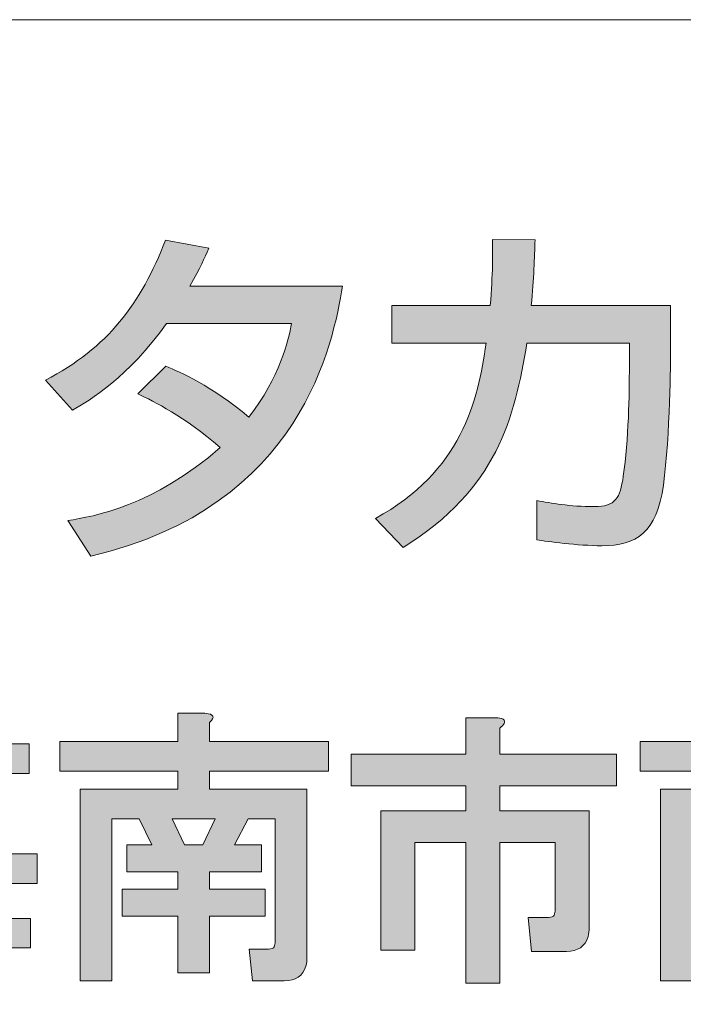
# Model space of a CAD drawing. Units: inches. Extents: x 15 to 405, y 10 to 287.
# Drawn here: x 358 to 367, y 22 to 35 of the extents above; entities that cross this region are included whole.
import ezdxf

# ---------------------------------------------------------------- set-up
doc = ezdxf.new("R2010")
doc.units = ezdxf.units.IN
doc.header["$MEASUREMENT"] = 0
doc.layers.add('___C__', color=7, linetype='Continuous')

msp = doc.modelspace()

# ---------------------------------------------------------------- hatches: boundary and pattern name
at = {"layer": '___C__'}
h = msp.add_hatch(color=7, dxfattribs=at)
h.dxf.hatch_style = 2
edge = h.paths.add_edge_path()
edge.add_spline(control_points=[(359.938, 30.142), (360.126, 30.061), (360.538, 29.886), (361.034, 29.47), (361.445, 29.999), (361.55, 30.477), (361.597, 30.704), (361.597, 30.704), (359.947, 30.704), (359.947, 30.704), (359.441, 29.994), (358.934, 29.693), (358.704, 29.56), (358.704, 29.56), (358.349, 29.957), (358.349, 29.957), (359.172, 30.387), (359.606, 30.959), (359.933, 31.806), (359.933, 31.806), (360.505, 31.698), (360.505, 31.698), (360.443, 31.56), (360.397, 31.451), (360.254, 31.196), (360.254, 31.196), (362.269, 31.196), (362.269, 31.196), (362.145, 30.463), (361.744, 28.284), (358.949, 27.636), (358.949, 27.636), (358.642, 28.104), (358.642, 28.104), (358.991, 28.16), (359.758, 28.288), (360.656, 29.068), (360.174, 29.485), (359.781, 29.673), (359.568, 29.777), (359.568, 29.777), (359.938, 30.142), (359.938, 30.142)], knot_values=[0, 0, 0, 0, 1, 1, 1, 2, 2, 2, 3, 3, 3, 4, 4, 4, 5, 5, 5, 6, 6, 6, 7, 7, 7, 8, 8, 8, 9, 9, 9, 10, 10, 10, 11, 11, 11, 12, 12, 12, 13, 13, 13, 14, 14, 14, 14], degree=3, periodic=1)
h = msp.add_hatch(color=7, dxfattribs=at)
h.dxf.hatch_style = 2
edge = h.paths.add_edge_path()
edge.add_spline(control_points=[(366.598, 30.94), (366.598, 30.94), (366.598, 30.316), (366.598, 30.316), (366.598, 30.246), (366.593, 29.229), (366.503, 28.572), (366.418, 27.943), (366.144, 27.772), (365.69, 27.772), (365.373, 27.772), (364.971, 27.83), (364.834, 27.848), (364.834, 27.848), (364.834, 28.368), (364.834, 28.368), (365.019, 28.335), (365.269, 28.288), (365.59, 28.288), (365.874, 28.288), (365.931, 28.401), (365.974, 28.69), (366.045, 29.177), (366.054, 29.768), (366.054, 30.142), (366.054, 30.142), (366.054, 30.444), (366.054, 30.444), (366.054, 30.444), (364.702, 30.444), (364.702, 30.444), (364.536, 29.451), (364.314, 28.525), (363.07, 27.75), (363.07, 27.75), (362.702, 28.132), (362.702, 28.132), (363.841, 28.756), (364.054, 29.673), (364.163, 30.444), (364.163, 30.444), (362.919, 30.444), (362.919, 30.444), (362.919, 30.444), (362.919, 30.94), (362.919, 30.94), (362.919, 30.94), (364.219, 30.94), (364.219, 30.94), (364.252, 31.361), (364.252, 31.636), (364.248, 31.815), (364.248, 31.815), (364.81, 31.81), (364.81, 31.81), (364.801, 31.574), (364.796, 31.305), (364.758, 30.94), (364.758, 30.94), (366.598, 30.94), (366.598, 30.94)], knot_values=[0, 0, 0, 0, 1, 1, 1, 2, 2, 2, 3, 3, 3, 4, 4, 4, 5, 5, 5, 6, 6, 6, 7, 7, 7, 8, 8, 8, 9, 9, 9, 10, 10, 10, 11, 11, 11, 12, 12, 12, 13, 13, 13, 14, 14, 14, 15, 15, 15, 16, 16, 16, 17, 17, 17, 18, 18, 18, 19, 19, 19, 20, 20, 20, 20], degree=3, periodic=1)
h = msp.add_hatch(color=7, dxfattribs=at)
h.dxf.hatch_style = 2
edge = h.paths.add_edge_path()
edge.add_spline(control_points=[(355.292, 23.78), (355.232, 23.841), (355.177, 23.89), (355.127, 23.93), (354.998, 24.05), (354.853, 24.145), (354.694, 24.215), (354.694, 24.215), (354.933, 24.544), (354.933, 24.544), (355.142, 24.434), (355.352, 24.295), (355.561, 24.125), (355.561, 24.125), (355.292, 23.78), (355.292, 23.78)], knot_values=[0, 0, 0, 0, 1, 1, 1, 2, 2, 2, 3, 3, 3, 4, 4, 4, 5, 5, 5, 5], degree=3, periodic=1)
edge = h.paths.add_edge_path()
edge.add_spline(control_points=[(355.127, 22.225), (355.157, 22.145), (355.147, 22.1), (355.098, 22.09), (355.068, 22.081), (355.038, 22.09), (355.008, 22.12), (355.008, 22.12), (354.694, 22.419), (354.694, 22.419), (354.744, 22.479), (354.793, 22.549), (354.843, 22.629), (354.993, 22.868), (355.122, 23.147), (355.232, 23.467), (355.232, 23.467), (355.606, 23.227), (355.606, 23.227), (355.606, 23.227), (355.127, 22.225), (355.127, 22.225)], knot_values=[0, 0, 0, 0, 1, 1, 1, 2, 2, 2, 3, 3, 3, 4, 4, 4, 5, 5, 5, 6, 6, 6, 7, 7, 7, 7], degree=3, periodic=1)
h.paths.add_polyline_path([(356.279, 23.317), (356.235, 22.853), (356.608, 22.853), (356.654, 23.317)])
h.paths.add_polyline_path([(356.339, 24.155), (356.294, 23.706), (356.683, 23.706), (356.713, 24.155)])
h.paths.add_polyline_path([(357.042, 23.317), (356.997, 22.853), (357.416, 22.853), (357.446, 23.317)])
h.paths.add_polyline_path([(357.102, 24.155), (357.072, 23.706), (357.446, 23.706), (357.461, 24.155)])
edge = h.paths.add_edge_path()
edge.add_spline(control_points=[(355.756, 25.008), (355.756, 25.008), (355.471, 24.649), (355.471, 24.649), (355.222, 24.878), (355.013, 25.032), (354.843, 25.112), (354.843, 25.112), (355.098, 25.456), (355.098, 25.456), (355.347, 25.317), (355.566, 25.167), (355.756, 25.008)], knot_values=[0, 0, 0, 0, 0.352778, 0.352778, 0.352778, 0.705556, 0.705556, 0.705556, 1.058333, 1.058333, 1.058333, 1.411111, 1.411111, 1.411111, 1.411111], degree=3, periodic=0)
edge.add_line((355.756, 25.008), (355.756, 25.008))
edge = h.paths.add_edge_path()
edge.add_spline(control_points=[(356.624, 25.351), (356.614, 25.331), (356.584, 25.322), (356.534, 25.322), (356.504, 25.272), (356.474, 25.217), (356.444, 25.157), (356.444, 25.157), (358.135, 25.157), (358.135, 25.157), (358.135, 25.157), (358.135, 24.768), (358.135, 24.768), (358.135, 24.768), (356.249, 24.768), (356.249, 24.768), (356.199, 24.678), (356.149, 24.603), (356.1, 24.544), (356.1, 24.544), (357.88, 24.544), (357.88, 24.544), (357.88, 24.544), (357.85, 23.706), (357.85, 23.706), (357.85, 23.706), (358.239, 23.706), (358.239, 23.706), (358.239, 23.706), (358.239, 23.317), (358.239, 23.317), (358.239, 23.317), (357.85, 23.317), (357.85, 23.317), (357.85, 23.317), (357.82, 22.853), (357.82, 22.853), (357.82, 22.853), (358.149, 22.853), (358.149, 22.853), (358.149, 22.853), (358.149, 22.464), (358.149, 22.464), (358.149, 22.464), (357.79, 22.464), (357.79, 22.464), (357.79, 22.464), (357.76, 22.225), (357.76, 22.225), (357.74, 22.085), (357.661, 22.016), (357.521, 22.016), (357.521, 22.016), (357.057, 22.016), (357.057, 22.016), (357.057, 22.016), (356.997, 22.375), (356.997, 22.375), (356.997, 22.375), (357.312, 22.375), (357.312, 22.375), (357.361, 22.375), (357.386, 22.404), (357.386, 22.464), (357.386, 22.464), (356.189, 22.464), (356.189, 22.464), (356.189, 22.464), (356.16, 22.225), (356.16, 22.225), (356.16, 22.225), (355.726, 22.225), (355.726, 22.225), (355.726, 22.225), (355.86, 23.317), (355.86, 23.317), (355.86, 23.317), (355.531, 23.317), (355.531, 23.317), (355.531, 23.317), (355.531, 23.706), (355.531, 23.706), (355.531, 23.706), (355.89, 23.706), (355.89, 23.706), (355.89, 23.706), (355.95, 24.349), (355.95, 24.349), (355.95, 24.349), (355.711, 24.065), (355.711, 24.065), (355.711, 24.065), (355.427, 24.409), (355.427, 24.409), (355.516, 24.479), (355.601, 24.564), (355.681, 24.663), (355.92, 24.943), (356.095, 25.262), (356.205, 25.621), (356.205, 25.621), (356.534, 25.471), (356.534, 25.471), (356.614, 25.421), (356.643, 25.381), (356.624, 25.351)], knot_values=[0, 0, 0, 0, 0.352778, 0.352778, 0.352778, 0.705556, 0.705556, 0.705556, 1.058333, 1.058333, 1.058333, 1.411111, 1.411111, 1.411111, 1.763889, 1.763889, 1.763889, 2.116667, 2.116667, 2.116667, 2.469444, 2.469444, 2.469444, 2.822222, 2.822222, 2.822222, 3.175, 3.175, 3.175, 3.527778, 3.527778, 3.527778, 3.880556, 3.880556, 3.880556, 4.233333, 4.233333, 4.233333, 4.586111, 4.586111, 4.586111, 4.938889, 4.938889, 4.938889, 5.291667, 5.291667, 5.291667, 5.644444, 5.644444, 5.644444, 5.997222, 5.997222, 5.997222, 6.35, 6.35, 6.35, 6.702778, 6.702778, 6.702778, 7.055556, 7.055556, 7.055556, 7.408333, 7.408333, 7.408333, 7.761111, 7.761111, 7.761111, 8.113889, 8.113889, 8.113889, 8.466667, 8.466667, 8.466667, 8.819444, 8.819444, 8.819444, 9.172222, 9.172222, 9.172222, 9.525, 9.525, 9.525, 9.877778, 9.877778, 9.877778, 10.230556, 10.230556, 10.230556, 10.583333, 10.583333, 10.583333, 10.936111, 10.936111, 10.936111, 11.288889, 11.288889, 11.288889, 11.641667, 11.641667, 11.641667, 11.994444, 11.994444, 11.994444, 12.347222, 12.347222, 12.347222, 12.347222], degree=3, periodic=0)
edge.add_line((356.624, 25.351), (356.624, 25.351))
h = msp.add_hatch(color=7, dxfattribs=at)
h.dxf.hatch_style = 2
h.paths.add_polyline_path([(360.019, 24.17), (360.184, 23.826), (360.423, 23.826), (360.588, 24.17)])
edge = h.paths.add_edge_path()
edge.add_spline(control_points=[(360.513, 25.441), (360.513, 25.441), (360.513, 25.187), (360.513, 25.187), (360.513, 25.187), (362.084, 25.187), (362.084, 25.187), (362.084, 25.187), (362.084, 24.798), (362.084, 24.798), (362.084, 24.798), (360.513, 24.798), (360.513, 24.798), (360.513, 24.798), (360.513, 24.559), (360.513, 24.559), (360.513, 24.559), (361.799, 24.559), (361.799, 24.559), (361.799, 24.559), (361.799, 22.345), (361.799, 22.345), (361.799, 22.305), (361.794, 22.265), (361.785, 22.225), (361.745, 22.095), (361.65, 22.03), (361.5, 22.03), (361.5, 22.03), (361.081, 22.03), (361.081, 22.03), (361.081, 22.03), (361.037, 22.449), (361.037, 22.449), (361.037, 22.449), (361.291, 22.449), (361.291, 22.449), (361.331, 22.449), (361.356, 22.459), (361.366, 22.479), (361.376, 22.499), (361.381, 22.524), (361.381, 22.554), (361.381, 22.554), (361.381, 24.17), (361.381, 24.17), (361.381, 24.17), (361.022, 24.17), (361.022, 24.17), (361.022, 24.17), (360.842, 23.826), (360.842, 23.826), (360.842, 23.826), (361.201, 23.826), (361.201, 23.826), (361.201, 23.826), (361.201, 23.467), (361.201, 23.467), (361.201, 23.467), (360.513, 23.467), (360.513, 23.467), (360.513, 23.467), (360.513, 23.242), (360.513, 23.242), (360.513, 23.242), (361.246, 23.242), (361.246, 23.242), (361.246, 23.242), (361.246, 22.883), (361.246, 22.883), (361.246, 22.883), (360.513, 22.883), (360.513, 22.883), (360.513, 22.883), (360.513, 22.135), (360.513, 22.135), (360.513, 22.135), (360.094, 22.135), (360.094, 22.135), (360.094, 22.135), (360.094, 22.883), (360.094, 22.883), (360.094, 22.883), (359.361, 22.883), (359.361, 22.883), (359.361, 22.883), (359.361, 23.242), (359.361, 23.242), (359.361, 23.242), (360.094, 23.242), (360.094, 23.242), (360.094, 23.242), (360.094, 23.467), (360.094, 23.467), (360.094, 23.467), (359.421, 23.467), (359.421, 23.467), (359.421, 23.467), (359.421, 23.826), (359.421, 23.826), (359.421, 23.826), (359.75, 23.826), (359.75, 23.826), (359.75, 23.826), (359.586, 24.17), (359.586, 24.17), (359.586, 24.17), (359.226, 24.17), (359.226, 24.17), (359.226, 24.17), (359.226, 22.03), (359.226, 22.03), (359.226, 22.03), (358.808, 22.03), (358.808, 22.03), (358.808, 22.03), (358.808, 24.559), (358.808, 24.559), (358.808, 24.559), (360.094, 24.559), (360.094, 24.559), (360.094, 24.559), (360.094, 24.798), (360.094, 24.798), (360.094, 24.798), (358.538, 24.798), (358.538, 24.798), (358.538, 24.798), (358.538, 25.187), (358.538, 25.187), (358.538, 25.187), (360.094, 25.187), (360.094, 25.187), (360.094, 25.187), (360.094, 25.561), (360.094, 25.561), (360.094, 25.561), (360.453, 25.561), (360.453, 25.561), (360.573, 25.551), (360.593, 25.511), (360.513, 25.441)], knot_values=[0, 0, 0, 0, 0.352778, 0.352778, 0.352778, 0.705556, 0.705556, 0.705556, 1.058333, 1.058333, 1.058333, 1.411111, 1.411111, 1.411111, 1.763889, 1.763889, 1.763889, 2.116667, 2.116667, 2.116667, 2.469444, 2.469444, 2.469444, 2.822222, 2.822222, 2.822222, 3.175, 3.175, 3.175, 3.527778, 3.527778, 3.527778, 3.880556, 3.880556, 3.880556, 4.233333, 4.233333, 4.233333, 4.586111, 4.586111, 4.586111, 4.938889, 4.938889, 4.938889, 5.291667, 5.291667, 5.291667, 5.644444, 5.644444, 5.644444, 5.997222, 5.997222, 5.997222, 6.35, 6.35, 6.35, 6.702778, 6.702778, 6.702778, 7.055556, 7.055556, 7.055556, 7.408333, 7.408333, 7.408333, 7.761111, 7.761111, 7.761111, 8.113889, 8.113889, 8.113889, 8.466667, 8.466667, 8.466667, 8.819444, 8.819444, 8.819444, 9.172222, 9.172222, 9.172222, 9.525, 9.525, 9.525, 9.877778, 9.877778, 9.877778, 10.230556, 10.230556, 10.230556, 10.583333, 10.583333, 10.583333, 10.936111, 10.936111, 10.936111, 11.288889, 11.288889, 11.288889, 11.641667, 11.641667, 11.641667, 11.994444, 11.994444, 11.994444, 12.347222, 12.347222, 12.347222, 12.7, 12.7, 12.7, 13.052778, 13.052778, 13.052778, 13.405556, 13.405556, 13.405556, 13.758333, 13.758333, 13.758333, 14.111111, 14.111111, 14.111111, 14.463889, 14.463889, 14.463889, 14.816667, 14.816667, 14.816667, 15.169444, 15.169444, 15.169444, 15.522222, 15.522222, 15.522222, 15.875, 15.875, 15.875, 16.227778, 16.227778, 16.227778, 16.580556, 16.580556, 16.580556, 16.580556], degree=3, periodic=0)
edge.add_line((360.513, 25.441), (360.513, 25.441))
h = msp.add_hatch(color=7, dxfattribs=at)
h.dxf.hatch_style = 2
edge = h.paths.add_edge_path()
edge.add_spline(control_points=[(364.403, 25.427), (364.393, 25.406), (364.373, 25.387), (364.343, 25.367), (364.343, 25.367), (364.343, 25.022), (364.343, 25.022), (364.343, 25.022), (365.884, 25.022), (365.884, 25.022), (365.884, 25.022), (365.884, 24.603), (365.884, 24.603), (365.884, 24.603), (364.343, 24.603), (364.343, 24.603), (364.343, 24.603), (364.343, 24.274), (364.343, 24.274), (364.343, 24.274), (365.525, 24.274), (365.525, 24.274), (365.525, 24.274), (365.525, 22.733), (365.525, 22.733), (365.525, 22.694), (365.519, 22.654), (365.509, 22.614), (365.469, 22.484), (365.375, 22.419), (365.225, 22.419), (365.225, 22.419), (364.762, 22.419), (364.762, 22.419), (364.762, 22.419), (364.717, 22.868), (364.717, 22.868), (364.717, 22.868), (364.986, 22.868), (364.986, 22.868), (365.026, 22.868), (365.051, 22.878), (365.061, 22.898), (365.071, 22.918), (365.076, 22.943), (365.076, 22.973), (365.076, 22.973), (365.076, 23.856), (365.076, 23.856), (365.076, 23.856), (364.343, 23.856), (364.343, 23.856), (364.343, 23.856), (364.343, 22.001), (364.343, 22.001), (364.343, 22.001), (363.894, 22.001), (363.894, 22.001), (363.894, 22.001), (363.894, 23.856), (363.894, 23.856), (363.894, 23.856), (363.221, 23.856), (363.221, 23.856), (363.221, 23.856), (363.221, 22.434), (363.221, 22.434), (363.221, 22.434), (362.772, 22.434), (362.772, 22.434), (362.772, 22.434), (362.772, 24.274), (362.772, 24.274), (362.772, 24.274), (363.894, 24.274), (363.894, 24.274), (363.894, 24.274), (363.894, 24.603), (363.894, 24.603), (363.894, 24.603), (362.383, 24.603), (362.383, 24.603), (362.383, 24.603), (362.383, 25.022), (362.383, 25.022), (362.383, 25.022), (363.894, 25.022), (363.894, 25.022), (363.894, 25.022), (363.894, 25.501), (363.894, 25.501), (363.894, 25.501), (364.283, 25.501), (364.283, 25.501), (364.383, 25.501), (364.423, 25.476), (364.403, 25.427)], knot_values=[0, 0, 0, 0, 0.352778, 0.352778, 0.352778, 0.705556, 0.705556, 0.705556, 1.058333, 1.058333, 1.058333, 1.411111, 1.411111, 1.411111, 1.763889, 1.763889, 1.763889, 2.116667, 2.116667, 2.116667, 2.469444, 2.469444, 2.469444, 2.822222, 2.822222, 2.822222, 3.175, 3.175, 3.175, 3.527778, 3.527778, 3.527778, 3.880556, 3.880556, 3.880556, 4.233333, 4.233333, 4.233333, 4.586111, 4.586111, 4.586111, 4.938889, 4.938889, 4.938889, 5.291667, 5.291667, 5.291667, 5.644444, 5.644444, 5.644444, 5.997222, 5.997222, 5.997222, 6.35, 6.35, 6.35, 6.702778, 6.702778, 6.702778, 7.055556, 7.055556, 7.055556, 7.408333, 7.408333, 7.408333, 7.761111, 7.761111, 7.761111, 8.113889, 8.113889, 8.113889, 8.466667, 8.466667, 8.466667, 8.819444, 8.819444, 8.819444, 9.172222, 9.172222, 9.172222, 9.525, 9.525, 9.525, 9.877778, 9.877778, 9.877778, 10.230556, 10.230556, 10.230556, 10.583333, 10.583333, 10.583333, 10.936111, 10.936111, 10.936111, 11.288889, 11.288889, 11.288889, 11.288889], degree=3, periodic=0)
edge.add_line((364.403, 25.427), (364.403, 25.427))
h = msp.add_hatch(color=7, dxfattribs=at)
h.dxf.hatch_style = 2
h.paths.add_polyline_path([(367.679, 24.17), (367.843, 23.826), (368.083, 23.826), (368.247, 24.17)])
edge = h.paths.add_edge_path()
edge.add_spline(control_points=[(368.173, 25.441), (368.173, 25.441), (368.173, 25.187), (368.173, 25.187), (368.173, 25.187), (369.743, 25.187), (369.743, 25.187), (369.743, 25.187), (369.743, 24.798), (369.743, 24.798), (369.743, 24.798), (368.173, 24.798), (368.173, 24.798), (368.173, 24.798), (368.173, 24.559), (368.173, 24.559), (368.173, 24.559), (369.459, 24.559), (369.459, 24.559), (369.459, 24.559), (369.459, 22.345), (369.459, 22.345), (369.459, 22.305), (369.454, 22.265), (369.444, 22.225), (369.404, 22.095), (369.309, 22.03), (369.16, 22.03), (369.16, 22.03), (368.741, 22.03), (368.741, 22.03), (368.741, 22.03), (368.696, 22.449), (368.696, 22.449), (368.696, 22.449), (368.95, 22.449), (368.95, 22.449), (368.99, 22.449), (369.015, 22.459), (369.025, 22.479), (369.035, 22.499), (369.04, 22.524), (369.04, 22.554), (369.04, 22.554), (369.04, 24.17), (369.04, 24.17), (369.04, 24.17), (368.681, 24.17), (368.681, 24.17), (368.681, 24.17), (368.502, 23.826), (368.502, 23.826), (368.502, 23.826), (368.86, 23.826), (368.86, 23.826), (368.86, 23.826), (368.86, 23.467), (368.86, 23.467), (368.86, 23.467), (368.173, 23.467), (368.173, 23.467), (368.173, 23.467), (368.173, 23.242), (368.173, 23.242), (368.173, 23.242), (368.906, 23.242), (368.906, 23.242), (368.906, 23.242), (368.906, 22.883), (368.906, 22.883), (368.906, 22.883), (368.173, 22.883), (368.173, 22.883), (368.173, 22.883), (368.173, 22.135), (368.173, 22.135), (368.173, 22.135), (367.754, 22.135), (367.754, 22.135), (367.754, 22.135), (367.754, 22.883), (367.754, 22.883), (367.754, 22.883), (367.02, 22.883), (367.02, 22.883), (367.02, 22.883), (367.02, 23.242), (367.02, 23.242), (367.02, 23.242), (367.754, 23.242), (367.754, 23.242), (367.754, 23.242), (367.754, 23.467), (367.754, 23.467), (367.754, 23.467), (367.08, 23.467), (367.08, 23.467), (367.08, 23.467), (367.08, 23.826), (367.08, 23.826), (367.08, 23.826), (367.409, 23.826), (367.409, 23.826), (367.409, 23.826), (367.245, 24.17), (367.245, 24.17), (367.245, 24.17), (366.886, 24.17), (366.886, 24.17), (366.886, 24.17), (366.886, 22.03), (366.886, 22.03), (366.886, 22.03), (366.467, 22.03), (366.467, 22.03), (366.467, 22.03), (366.467, 24.559), (366.467, 24.559), (366.467, 24.559), (367.754, 24.559), (367.754, 24.559), (367.754, 24.559), (367.754, 24.798), (367.754, 24.798), (367.754, 24.798), (366.198, 24.798), (366.198, 24.798), (366.198, 24.798), (366.198, 25.187), (366.198, 25.187), (366.198, 25.187), (367.754, 25.187), (367.754, 25.187), (367.754, 25.187), (367.754, 25.561), (367.754, 25.561), (367.754, 25.561), (368.112, 25.561), (368.112, 25.561), (368.232, 25.551), (368.252, 25.511), (368.173, 25.441)], knot_values=[0, 0, 0, 0, 0.352778, 0.352778, 0.352778, 0.705556, 0.705556, 0.705556, 1.058333, 1.058333, 1.058333, 1.411111, 1.411111, 1.411111, 1.763889, 1.763889, 1.763889, 2.116667, 2.116667, 2.116667, 2.469444, 2.469444, 2.469444, 2.822222, 2.822222, 2.822222, 3.175, 3.175, 3.175, 3.527778, 3.527778, 3.527778, 3.880556, 3.880556, 3.880556, 4.233333, 4.233333, 4.233333, 4.586111, 4.586111, 4.586111, 4.938889, 4.938889, 4.938889, 5.291667, 5.291667, 5.291667, 5.644444, 5.644444, 5.644444, 5.997222, 5.997222, 5.997222, 6.35, 6.35, 6.35, 6.702778, 6.702778, 6.702778, 7.055556, 7.055556, 7.055556, 7.408333, 7.408333, 7.408333, 7.761111, 7.761111, 7.761111, 8.113889, 8.113889, 8.113889, 8.466667, 8.466667, 8.466667, 8.819444, 8.819444, 8.819444, 9.172222, 9.172222, 9.172222, 9.525, 9.525, 9.525, 9.877778, 9.877778, 9.877778, 10.230556, 10.230556, 10.230556, 10.583333, 10.583333, 10.583333, 10.936111, 10.936111, 10.936111, 11.288889, 11.288889, 11.288889, 11.641667, 11.641667, 11.641667, 11.994444, 11.994444, 11.994444, 12.347222, 12.347222, 12.347222, 12.7, 12.7, 12.7, 13.052778, 13.052778, 13.052778, 13.405556, 13.405556, 13.405556, 13.758333, 13.758333, 13.758333, 14.111111, 14.111111, 14.111111, 14.463889, 14.463889, 14.463889, 14.816667, 14.816667, 14.816667, 15.169444, 15.169444, 15.169444, 15.522222, 15.522222, 15.522222, 15.875, 15.875, 15.875, 16.227778, 16.227778, 16.227778, 16.580556, 16.580556, 16.580556, 16.580556], degree=3, periodic=0)
edge.add_line((368.173, 25.441), (368.173, 25.441))

# ---------------------------------------------------------------- linework, layer by layer
at = {"layer": '___C__', "color": 7, "lineweight": 13}
msp.add_lwpolyline([(14.781, 9.737), (14.781, 34.713), (404.672, 34.713)], dxfattribs=at)
at = {"layer": '___C__', "lineweight": 0}
msp.add_lwpolyline([(360.019, 24.17), (360.184, 23.826), (360.423, 23.826), (360.588, 24.17), (360.019, 24.17)], dxfattribs=at)
for points, knots in [([(359.938, 30.142), (360.126, 30.061), (360.538, 29.886), (361.034, 29.47), (361.445, 29.999), (361.55, 30.477), (361.597, 30.704), (361.597, 30.704), (359.947, 30.704), (359.947, 30.704), (359.441, 29.994), (358.934, 29.693), (358.704, 29.56), (358.704, 29.56), (358.349, 29.957), (358.349, 29.957), (359.172, 30.387), (359.606, 30.959), (359.933, 31.806), (359.933, 31.806), (360.505, 31.698), (360.505, 31.698), (360.443, 31.56), (360.397, 31.451), (360.254, 31.196), (360.254, 31.196), (362.269, 31.196), (362.269, 31.196), (362.145, 30.463), (361.744, 28.284), (358.949, 27.636), (358.949, 27.636), (358.642, 28.104), (358.642, 28.104), (358.991, 28.16), (359.758, 28.288), (360.656, 29.068), (360.174, 29.485), (359.781, 29.673), (359.568, 29.777), (359.568, 29.777), (359.938, 30.142), (359.938, 30.142)], [0, 0, 0, 0, 1, 1, 1, 2, 2, 2, 3, 3, 3, 4, 4, 4, 5, 5, 5, 6, 6, 6, 7, 7, 7, 8, 8, 8, 9, 9, 9, 10, 10, 10, 11, 11, 11, 12, 12, 12, 13, 13, 13, 14, 14, 14, 14]), ([(366.598, 30.94), (366.598, 30.94), (366.598, 30.316), (366.598, 30.316), (366.598, 30.246), (366.593, 29.229), (366.503, 28.572), (366.418, 27.943), (366.144, 27.772), (365.69, 27.772), (365.373, 27.772), (364.971, 27.83), (364.834, 27.848), (364.834, 27.848), (364.834, 28.368), (364.834, 28.368), (365.019, 28.335), (365.269, 28.288), (365.59, 28.288), (365.874, 28.288), (365.931, 28.401), (365.974, 28.69), (366.045, 29.177), (366.054, 29.768), (366.054, 30.142), (366.054, 30.142), (366.054, 30.444), (366.054, 30.444), (366.054, 30.444), (364.702, 30.444), (364.702, 30.444), (364.536, 29.451), (364.314, 28.525), (363.07, 27.75), (363.07, 27.75), (362.702, 28.132), (362.702, 28.132), (363.841, 28.756), (364.054, 29.673), (364.163, 30.444), (364.163, 30.444), (362.919, 30.444), (362.919, 30.444), (362.919, 30.444), (362.919, 30.94), (362.919, 30.94), (362.919, 30.94), (364.219, 30.94), (364.219, 30.94), (364.252, 31.361), (364.252, 31.636), (364.248, 31.815), (364.248, 31.815), (364.81, 31.81), (364.81, 31.81), (364.801, 31.574), (364.796, 31.305), (364.758, 30.94), (364.758, 30.94), (366.598, 30.94), (366.598, 30.94)], [0, 0, 0, 0, 1, 1, 1, 2, 2, 2, 3, 3, 3, 4, 4, 4, 5, 5, 5, 6, 6, 6, 7, 7, 7, 8, 8, 8, 9, 9, 9, 10, 10, 10, 11, 11, 11, 12, 12, 12, 13, 13, 13, 14, 14, 14, 15, 15, 15, 16, 16, 16, 17, 17, 17, 18, 18, 18, 19, 19, 19, 20, 20, 20, 20]), ([(356.624, 25.351), (356.614, 25.331), (356.584, 25.322), (356.534, 25.322), (356.504, 25.272), (356.474, 25.217), (356.444, 25.157), (356.444, 25.157), (358.135, 25.157), (358.135, 25.157), (358.135, 25.157), (358.135, 24.768), (358.135, 24.768), (358.135, 24.768), (356.249, 24.768), (356.249, 24.768), (356.199, 24.678), (356.149, 24.603), (356.1, 24.544), (356.1, 24.544), (357.88, 24.544), (357.88, 24.544), (357.88, 24.544), (357.85, 23.706), (357.85, 23.706), (357.85, 23.706), (358.239, 23.706), (358.239, 23.706), (358.239, 23.706), (358.239, 23.317), (358.239, 23.317), (358.239, 23.317), (357.85, 23.317), (357.85, 23.317), (357.85, 23.317), (357.82, 22.853), (357.82, 22.853), (357.82, 22.853), (358.149, 22.853), (358.149, 22.853), (358.149, 22.853), (358.149, 22.464), (358.149, 22.464), (358.149, 22.464), (357.79, 22.464), (357.79, 22.464), (357.79, 22.464), (357.76, 22.225), (357.76, 22.225), (357.74, 22.085), (357.661, 22.016), (357.521, 22.016), (357.521, 22.016), (357.057, 22.016), (357.057, 22.016), (357.057, 22.016), (356.997, 22.375), (356.997, 22.375), (356.997, 22.375), (357.312, 22.375), (357.312, 22.375), (357.361, 22.375), (357.386, 22.404), (357.386, 22.464), (357.386, 22.464), (356.189, 22.464), (356.189, 22.464), (356.189, 22.464), (356.16, 22.225), (356.16, 22.225), (356.16, 22.225), (355.726, 22.225), (355.726, 22.225), (355.726, 22.225), (355.86, 23.317), (355.86, 23.317), (355.86, 23.317), (355.531, 23.317), (355.531, 23.317), (355.531, 23.317), (355.531, 23.706), (355.531, 23.706), (355.531, 23.706), (355.89, 23.706), (355.89, 23.706), (355.89, 23.706), (355.95, 24.349), (355.95, 24.349), (355.95, 24.349), (355.711, 24.065), (355.711, 24.065), (355.711, 24.065), (355.427, 24.409), (355.427, 24.409), (355.516, 24.479), (355.601, 24.564), (355.681, 24.663), (355.92, 24.943), (356.095, 25.262), (356.205, 25.621), (356.205, 25.621), (356.534, 25.471), (356.534, 25.471), (356.614, 25.421), (356.643, 25.381), (356.624, 25.351)], [0, 0, 0, 0, 1, 1, 1, 2, 2, 2, 3, 3, 3, 4, 4, 4, 5, 5, 5, 6, 6, 6, 7, 7, 7, 8, 8, 8, 9, 9, 9, 10, 10, 10, 11, 11, 11, 12, 12, 12, 13, 13, 13, 14, 14, 14, 15, 15, 15, 16, 16, 16, 17, 17, 17, 18, 18, 18, 19, 19, 19, 20, 20, 20, 21, 21, 21, 22, 22, 22, 23, 23, 23, 24, 24, 24, 25, 25, 25, 26, 26, 26, 27, 27, 27, 28, 28, 28, 29, 29, 29, 30, 30, 30, 31, 31, 31, 32, 32, 32, 33, 33, 33, 34, 34, 34, 35, 35, 35, 35]), ([(360.513, 25.441), (360.513, 25.441), (360.513, 25.187), (360.513, 25.187), (360.513, 25.187), (362.084, 25.187), (362.084, 25.187), (362.084, 25.187), (362.084, 24.798), (362.084, 24.798), (362.084, 24.798), (360.513, 24.798), (360.513, 24.798), (360.513, 24.798), (360.513, 24.559), (360.513, 24.559), (360.513, 24.559), (361.799, 24.559), (361.799, 24.559), (361.799, 24.559), (361.799, 22.345), (361.799, 22.345), (361.799, 22.305), (361.794, 22.265), (361.785, 22.225), (361.745, 22.095), (361.65, 22.03), (361.5, 22.03), (361.5, 22.03), (361.081, 22.03), (361.081, 22.03), (361.081, 22.03), (361.037, 22.449), (361.037, 22.449), (361.037, 22.449), (361.291, 22.449), (361.291, 22.449), (361.331, 22.449), (361.356, 22.459), (361.366, 22.479), (361.376, 22.499), (361.381, 22.524), (361.381, 22.554), (361.381, 22.554), (361.381, 24.17), (361.381, 24.17), (361.381, 24.17), (361.022, 24.17), (361.022, 24.17), (361.022, 24.17), (360.842, 23.826), (360.842, 23.826), (360.842, 23.826), (361.201, 23.826), (361.201, 23.826), (361.201, 23.826), (361.201, 23.467), (361.201, 23.467), (361.201, 23.467), (360.513, 23.467), (360.513, 23.467), (360.513, 23.467), (360.513, 23.242), (360.513, 23.242), (360.513, 23.242), (361.246, 23.242), (361.246, 23.242), (361.246, 23.242), (361.246, 22.883), (361.246, 22.883), (361.246, 22.883), (360.513, 22.883), (360.513, 22.883), (360.513, 22.883), (360.513, 22.135), (360.513, 22.135), (360.513, 22.135), (360.094, 22.135), (360.094, 22.135), (360.094, 22.135), (360.094, 22.883), (360.094, 22.883), (360.094, 22.883), (359.361, 22.883), (359.361, 22.883), (359.361, 22.883), (359.361, 23.242), (359.361, 23.242), (359.361, 23.242), (360.094, 23.242), (360.094, 23.242), (360.094, 23.242), (360.094, 23.467), (360.094, 23.467), (360.094, 23.467), (359.421, 23.467), (359.421, 23.467), (359.421, 23.467), (359.421, 23.826), (359.421, 23.826), (359.421, 23.826), (359.75, 23.826), (359.75, 23.826), (359.75, 23.826), (359.586, 24.17), (359.586, 24.17), (359.586, 24.17), (359.226, 24.17), (359.226, 24.17), (359.226, 24.17), (359.226, 22.03), (359.226, 22.03), (359.226, 22.03), (358.808, 22.03), (358.808, 22.03), (358.808, 22.03), (358.808, 24.559), (358.808, 24.559), (358.808, 24.559), (360.094, 24.559), (360.094, 24.559), (360.094, 24.559), (360.094, 24.798), (360.094, 24.798), (360.094, 24.798), (358.538, 24.798), (358.538, 24.798), (358.538, 24.798), (358.538, 25.187), (358.538, 25.187), (358.538, 25.187), (360.094, 25.187), (360.094, 25.187), (360.094, 25.187), (360.094, 25.561), (360.094, 25.561), (360.094, 25.561), (360.453, 25.561), (360.453, 25.561), (360.573, 25.551), (360.593, 25.511), (360.513, 25.441)], [0, 0, 0, 0, 1, 1, 1, 2, 2, 2, 3, 3, 3, 4, 4, 4, 5, 5, 5, 6, 6, 6, 7, 7, 7, 8, 8, 8, 9, 9, 9, 10, 10, 10, 11, 11, 11, 12, 12, 12, 13, 13, 13, 14, 14, 14, 15, 15, 15, 16, 16, 16, 17, 17, 17, 18, 18, 18, 19, 19, 19, 20, 20, 20, 21, 21, 21, 22, 22, 22, 23, 23, 23, 24, 24, 24, 25, 25, 25, 26, 26, 26, 27, 27, 27, 28, 28, 28, 29, 29, 29, 30, 30, 30, 31, 31, 31, 32, 32, 32, 33, 33, 33, 34, 34, 34, 35, 35, 35, 36, 36, 36, 37, 37, 37, 38, 38, 38, 39, 39, 39, 40, 40, 40, 41, 41, 41, 42, 42, 42, 43, 43, 43, 44, 44, 44, 45, 45, 45, 46, 46, 46, 47, 47, 47, 47]), ([(364.403, 25.427), (364.393, 25.406), (364.373, 25.387), (364.343, 25.367), (364.343, 25.367), (364.343, 25.022), (364.343, 25.022), (364.343, 25.022), (365.884, 25.022), (365.884, 25.022), (365.884, 25.022), (365.884, 24.603), (365.884, 24.603), (365.884, 24.603), (364.343, 24.603), (364.343, 24.603), (364.343, 24.603), (364.343, 24.274), (364.343, 24.274), (364.343, 24.274), (365.525, 24.274), (365.525, 24.274), (365.525, 24.274), (365.525, 22.733), (365.525, 22.733), (365.525, 22.694), (365.519, 22.654), (365.509, 22.614), (365.469, 22.484), (365.375, 22.419), (365.225, 22.419), (365.225, 22.419), (364.762, 22.419), (364.762, 22.419), (364.762, 22.419), (364.717, 22.868), (364.717, 22.868), (364.717, 22.868), (364.986, 22.868), (364.986, 22.868), (365.026, 22.868), (365.051, 22.878), (365.061, 22.898), (365.071, 22.918), (365.076, 22.943), (365.076, 22.973), (365.076, 22.973), (365.076, 23.856), (365.076, 23.856), (365.076, 23.856), (364.343, 23.856), (364.343, 23.856), (364.343, 23.856), (364.343, 22.001), (364.343, 22.001), (364.343, 22.001), (363.894, 22.001), (363.894, 22.001), (363.894, 22.001), (363.894, 23.856), (363.894, 23.856), (363.894, 23.856), (363.221, 23.856), (363.221, 23.856), (363.221, 23.856), (363.221, 22.434), (363.221, 22.434), (363.221, 22.434), (362.772, 22.434), (362.772, 22.434), (362.772, 22.434), (362.772, 24.274), (362.772, 24.274), (362.772, 24.274), (363.894, 24.274), (363.894, 24.274), (363.894, 24.274), (363.894, 24.603), (363.894, 24.603), (363.894, 24.603), (362.383, 24.603), (362.383, 24.603), (362.383, 24.603), (362.383, 25.022), (362.383, 25.022), (362.383, 25.022), (363.894, 25.022), (363.894, 25.022), (363.894, 25.022), (363.894, 25.501), (363.894, 25.501), (363.894, 25.501), (364.283, 25.501), (364.283, 25.501), (364.383, 25.501), (364.423, 25.476), (364.403, 25.427)], [0, 0, 0, 0, 1, 1, 1, 2, 2, 2, 3, 3, 3, 4, 4, 4, 5, 5, 5, 6, 6, 6, 7, 7, 7, 8, 8, 8, 9, 9, 9, 10, 10, 10, 11, 11, 11, 12, 12, 12, 13, 13, 13, 14, 14, 14, 15, 15, 15, 16, 16, 16, 17, 17, 17, 18, 18, 18, 19, 19, 19, 20, 20, 20, 21, 21, 21, 22, 22, 22, 23, 23, 23, 24, 24, 24, 25, 25, 25, 26, 26, 26, 27, 27, 27, 28, 28, 28, 29, 29, 29, 30, 30, 30, 31, 31, 31, 32, 32, 32, 32]), ([(368.173, 25.441), (368.173, 25.441), (368.173, 25.187), (368.173, 25.187), (368.173, 25.187), (369.743, 25.187), (369.743, 25.187), (369.743, 25.187), (369.743, 24.798), (369.743, 24.798), (369.743, 24.798), (368.173, 24.798), (368.173, 24.798), (368.173, 24.798), (368.173, 24.559), (368.173, 24.559), (368.173, 24.559), (369.459, 24.559), (369.459, 24.559), (369.459, 24.559), (369.459, 22.345), (369.459, 22.345), (369.459, 22.305), (369.454, 22.265), (369.444, 22.225), (369.404, 22.095), (369.309, 22.03), (369.16, 22.03), (369.16, 22.03), (368.741, 22.03), (368.741, 22.03), (368.741, 22.03), (368.696, 22.449), (368.696, 22.449), (368.696, 22.449), (368.95, 22.449), (368.95, 22.449), (368.99, 22.449), (369.015, 22.459), (369.025, 22.479), (369.035, 22.499), (369.04, 22.524), (369.04, 22.554), (369.04, 22.554), (369.04, 24.17), (369.04, 24.17), (369.04, 24.17), (368.681, 24.17), (368.681, 24.17), (368.681, 24.17), (368.502, 23.826), (368.502, 23.826), (368.502, 23.826), (368.86, 23.826), (368.86, 23.826), (368.86, 23.826), (368.86, 23.467), (368.86, 23.467), (368.86, 23.467), (368.173, 23.467), (368.173, 23.467), (368.173, 23.467), (368.173, 23.242), (368.173, 23.242), (368.173, 23.242), (368.906, 23.242), (368.906, 23.242), (368.906, 23.242), (368.906, 22.883), (368.906, 22.883), (368.906, 22.883), (368.173, 22.883), (368.173, 22.883), (368.173, 22.883), (368.173, 22.135), (368.173, 22.135), (368.173, 22.135), (367.754, 22.135), (367.754, 22.135), (367.754, 22.135), (367.754, 22.883), (367.754, 22.883), (367.754, 22.883), (367.02, 22.883), (367.02, 22.883), (367.02, 22.883), (367.02, 23.242), (367.02, 23.242), (367.02, 23.242), (367.754, 23.242), (367.754, 23.242), (367.754, 23.242), (367.754, 23.467), (367.754, 23.467), (367.754, 23.467), (367.08, 23.467), (367.08, 23.467), (367.08, 23.467), (367.08, 23.826), (367.08, 23.826), (367.08, 23.826), (367.409, 23.826), (367.409, 23.826), (367.409, 23.826), (367.245, 24.17), (367.245, 24.17), (367.245, 24.17), (366.886, 24.17), (366.886, 24.17), (366.886, 24.17), (366.886, 22.03), (366.886, 22.03), (366.886, 22.03), (366.467, 22.03), (366.467, 22.03), (366.467, 22.03), (366.467, 24.559), (366.467, 24.559), (366.467, 24.559), (367.754, 24.559), (367.754, 24.559), (367.754, 24.559), (367.754, 24.798), (367.754, 24.798), (367.754, 24.798), (366.198, 24.798), (366.198, 24.798), (366.198, 24.798), (366.198, 25.187), (366.198, 25.187), (366.198, 25.187), (367.754, 25.187), (367.754, 25.187), (367.754, 25.187), (367.754, 25.561), (367.754, 25.561), (367.754, 25.561), (368.112, 25.561), (368.112, 25.561), (368.232, 25.551), (368.252, 25.511), (368.173, 25.441)], [0, 0, 0, 0, 1, 1, 1, 2, 2, 2, 3, 3, 3, 4, 4, 4, 5, 5, 5, 6, 6, 6, 7, 7, 7, 8, 8, 8, 9, 9, 9, 10, 10, 10, 11, 11, 11, 12, 12, 12, 13, 13, 13, 14, 14, 14, 15, 15, 15, 16, 16, 16, 17, 17, 17, 18, 18, 18, 19, 19, 19, 20, 20, 20, 21, 21, 21, 22, 22, 22, 23, 23, 23, 24, 24, 24, 25, 25, 25, 26, 26, 26, 27, 27, 27, 28, 28, 28, 29, 29, 29, 30, 30, 30, 31, 31, 31, 32, 32, 32, 33, 33, 33, 34, 34, 34, 35, 35, 35, 36, 36, 36, 37, 37, 37, 38, 38, 38, 39, 39, 39, 40, 40, 40, 41, 41, 41, 42, 42, 42, 43, 43, 43, 44, 44, 44, 45, 45, 45, 46, 46, 46, 47, 47, 47, 47])]:
    msp.add_open_spline(points, degree=3, knots=knots, dxfattribs=at)

doc.saveas('drawing.dxf')
